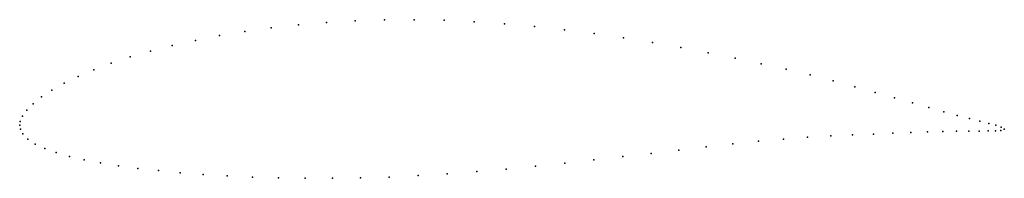
# Model space of a CAD drawing. Units: metres. Extents: x 0 to 1, y -0.05 to 0.11.
import ezdxf

# ---------------------------------------------------------------- set-up
doc = ezdxf.new("R2010")
doc.units = ezdxf.units.M

msp = doc.modelspace()

# ---------------------------------------------------------------- linework, layer by layer
for p in [(0.2834, 0.1022), (0.3118, 0.1046), (0.341, 0.1063), (0.3707, 0.1072), (0.4008, 0.1073), (0.4313, 0.1067), (0.4619, 0.1052), (0.4926, 0.1031), (0.5233, 0.1004), (0.2032, 0.0911), (0.2289, 0.0954), (0.2557, 0.0991), (0.5537, 0.097), (0.584, 0.0932), (0.1551, 0.0811), (0.1786, 0.0863), (0.6138, 0.0888), (0.6431, 0.0841), (0.133, 0.0754), (0.6719, 0.079), (0.6999, 0.0737), (0.0931, 0.0631), (0.1123, 0.0694), (0.7272, 0.0682), (0.7536, 0.0626), (0.0754, 0.0565), (0.7791, 0.0569), (0.8035, 0.0511), (0.0451, 0.0428), (0.0594, 0.0497), (0.8268, 0.0451), (0.0327, 0.0358), (0.8488, 0.0392), (0.8696, 0.0334), (0.0136, 0.0219), (0.0222, 0.0288), (0.8891, 0.028), (0.9073, 0.0229), (0.0072, 0.0153), (0.924, 0.0181), (0.9392, 0.0137), (0.953, 0.01), (0, 0), (0, 0), (0.0005, 0.0039), (0.0028, 0.0092), (0.9653, 0.0069), (0.9759, 0.0042), (0.9849, 0.0019), (0.0007, -0.0038), (0.0033, -0.0088), (0.8466, -0.0097), (0.8677, -0.0089), (0.8874, -0.0081), (0.9058, -0.0073), (0.9228, -0.0067), (0.9383, -0.0062), (0.9522, -0.006), (0.9646, -0.0059), (0.9753, -0.0059), (0.9843, -0.0058), (0.9917, -0.0057), (0.9921, 0), (0.9973, -0.0053), (0.9976, -0.0018), (1.0008, -0.004), (1.0008, -0.004), (0.0082, -0.0142), (0.0157, -0.0192), (0.7249, -0.019), (0.7511, -0.0163), (0.7765, -0.014), (0.8009, -0.0121), (0.8243, -0.0107), (0.0254, -0.0237), (0.0371, -0.0278), (0.6418, -0.0286), (0.6701, -0.0252), (0.6978, -0.022), (0.0505, -0.0316), (0.0656, -0.0351), (0.0823, -0.0383), (0.5541, -0.0385), (0.5837, -0.0353), (0.613, -0.0319), (0.1005, -0.0412), (0.12, -0.0438), (0.141, -0.0461), (0.1632, -0.0482), (0.1866, -0.05), (0.4346, -0.0493), (0.4645, -0.0471), (0.4944, -0.0445), (0.5243, -0.0416), (0.211, -0.0515), (0.2365, -0.0526), (0.2629, -0.0535), (0.2901, -0.0539), (0.318, -0.0539), (0.3465, -0.0535), (0.3755, -0.0526), (0.4049, -0.0512)]:
    msp.add_point(p)

doc.saveas('drawing.dxf')
